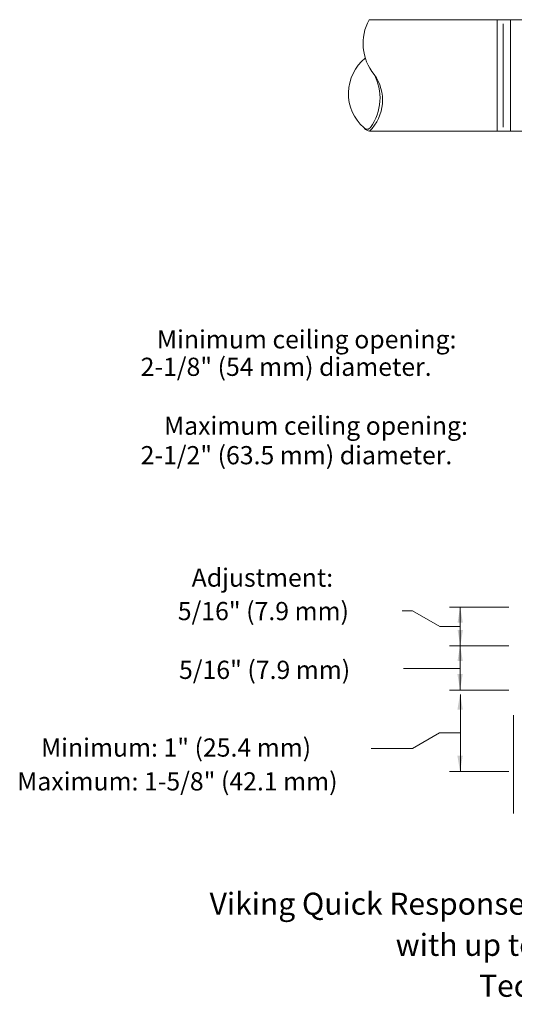
# Model space of a CAD drawing. Extents: x -28.23 to -24.35, y 39.42 to 42.69.
# Drawn here: x -28.23 to -26.63, y 39.42 to 42.6 of the extents above; entities that cross this region are included whole.
import ezdxf
from ezdxf.enums import TextEntityAlignment as Align

# ---------------------------------------------------------------- set-up
doc = ezdxf.new("R2010")
doc.units = 0
doc.header["$LTSCALE"] = 0.3
doc.header["$MEASUREMENT"] = 0
doc.layers.get('0').update_dxf_attribs({"linetype": 'CONTINUOUS'})

msp = doc.modelspace()

# ---------------------------------------------------------------- linework, layer by layer
at = {"color": 7, "lineweight": 20}
for p, q in [((-26.5891, 42.6028), (-27.0948, 42.6028)), ((-26.6809, 42.6031), (-26.6809, 42.4184)), ((-26.6371, 42.6018), (-26.6371, 42.4198)), ((-26.6809, 42.2415), (-26.6809, 42.4261)), ((-26.6371, 42.2428), (-26.6371, 42.4248)), ((-26.5891, 42.2418), (-27.0942, 42.2418)), ((-26.5967, 42.2418), (-26.9037, 42.2418)), ((-26.9546, 40.6896), (-26.9885, 40.6896)), ((-26.866, 40.6384), (-26.9546, 40.6896)), ((-26.6431, 40.701), (-26.8355, 40.701)), ((-26.8001, 40.4327), (-26.8001, 40.701)), ((-26.8001, 40.6384), (-26.866, 40.6384)), ((-26.6431, 40.576), (-26.8355, 40.576)), ((-26.8001, 40.5029), (-26.9839, 40.5029)), ((-26.6431, 40.4327), (-26.8355, 40.4327)), ((-26.7996, 40.4191), (-26.7996, 40.1697)), ((-26.6273, 40.3522), (-26.6273, 40.0338)), ((-26.867, 40.2944), (-26.9546, 40.2438)), ((-26.7996, 40.2944), (-26.867, 40.2944)), ((-26.7996, 40.2094), (-26.7996, 40.2717)), ((-26.9546, 40.2438), (-27.0885, 40.2438)), ((-26.7996, 40.1697), (-26.7996, 40.2094)), ((-26.7996, 40.1697), (-26.7996, 40.2094)), ((-26.6431, 40.1697), (-26.8355, 40.1697))]:
    msp.add_line(p, q, dxfattribs=at)
at = {"color": 7, "lineweight": 20, "const_width": 0.00345}
for points in [[(-26.661, 42.5898), (-26.661, 42.4198)], [(-26.661, 42.2548), (-26.661, 42.4248)]]:
    msp.add_lwpolyline(points, dxfattribs=at)
at = {"color": 7, "lineweight": 20}
for centre, radius, start, end in [((-26.9583, 42.5259), 0.1567, 150.4959, 219.5864), ((-27.0152, 42.3639), 0.1472, 128.8904, 228.4393), ((-27.1938, 42.3428), 0.1419, 314.589, 35.9428), ((-27.2224, 42.3495), 0.1624, 323.9163, 28.8409), ((-27.1019, 42.2626), 0.014, 219.056, 328.1602), ((-27.0868, 42.2721), 0.0312, 222.0794, 256.9768)]:
    msp.add_arc(centre, radius, start, end, dxfattribs=at)
at = {"color": 7, "linetype": 'ByBlock', "lineweight": 20}
for points in [[(-26.809, 40.6506), (-26.7918, 40.6506), (-26.8004, 40.7022)], [(-26.7915, 40.627), (-26.8087, 40.627), (-26.8001, 40.5754)], [(-26.8091, 40.5268), (-26.7919, 40.5268), (-26.8005, 40.5785)], [(-26.7922, 40.4849), (-26.8094, 40.4849), (-26.8008, 40.4332)], [(-26.8091, 40.37), (-26.7919, 40.37), (-26.8005, 40.4217)], [(-26.7922, 40.2204), (-26.8094, 40.2204), (-26.8008, 40.1687)]]:
    msp.add_solid(points, dxfattribs=at)

# ---------------------------------------------------------------- texts
at = {"color": 7, "lineweight": 20}
for s, p in [('Minimum ceiling opening:', (-27.7825, 41.5388)), ('2-1/8" (54 mm) diameter.', (-27.8352, 41.45)), ('Maximum ceiling opening:', (-27.7595, 41.2592)), ('2-1/2" (63.5 mm) diameter.', (-27.8352, 41.1638)), ('Adjustment:', (-27.67, 40.7675)), ('5/16" (7.9 mm)', (-27.7149, 40.6592)), ('5/16" (7.9 mm)', (-27.7109, 40.469)), (' Minimum: 1" (25.4 mm)', (-28.1758, 40.2174)), ('Maximum: 1-5/8" (42.1 mm)', (-28.235, 40.1079))]:
    msp.add_text(s, height=0.05892, dxfattribs=at).set_placement(p)
for s, p in [('Viking Quick Response Adjustable Recessed Dry Pendent Sprinkler', (-26.115, 39.7056)), ('with up to 5/8" (15.8 mm) of adjustment', (-26.1052, 39.5725)), ('Technical data page 105a-f.', (-26.1173, 39.44))]:
    msp.add_text(s, height=0.071294, dxfattribs=at).set_placement(p, align=Align.CENTER)

doc.saveas('drawing.dxf')
